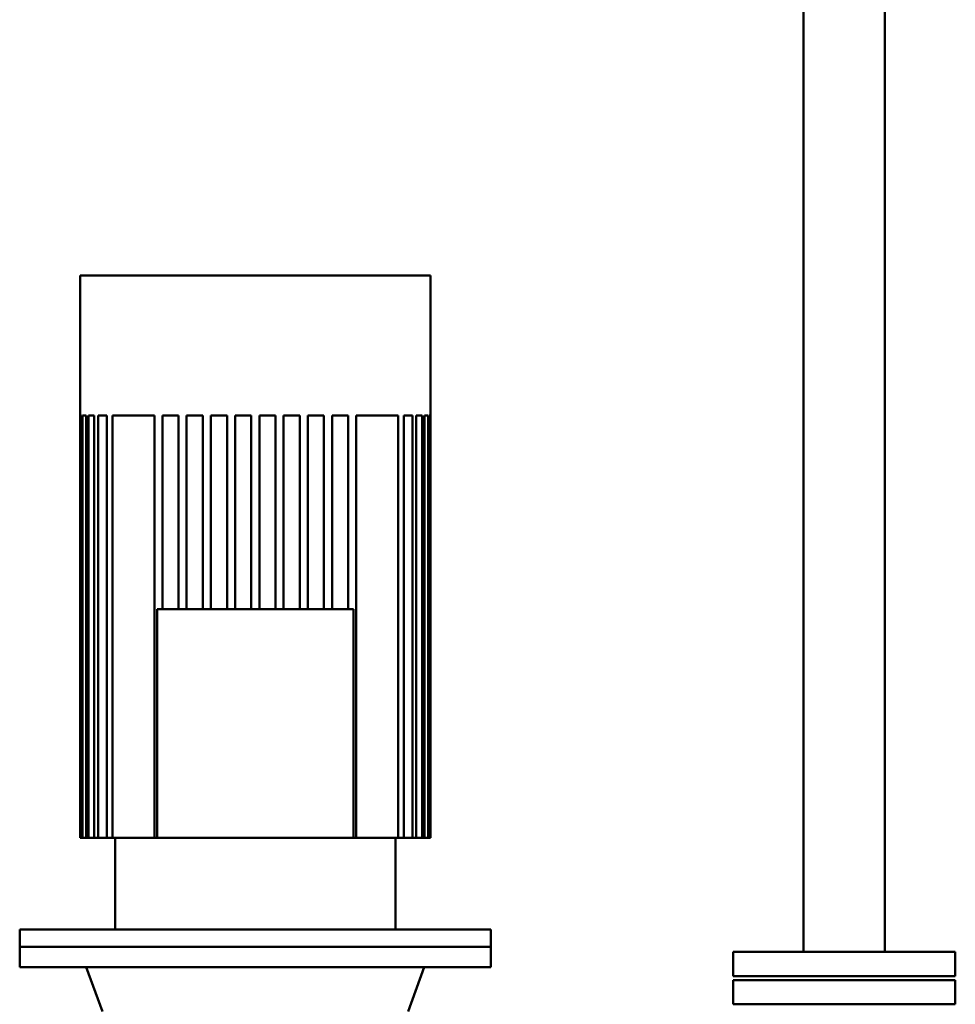
# Model space of a CAD drawing. Units: millimetres. Extents: x -1061 to 15739, y 0 to 8400.
# Drawn here: x 7773 to 8468, y 5334 to 6065 of the extents above; entities that cross this region are included whole.
import ezdxf

# ---------------------------------------------------------------- set-up
doc = ezdxf.new("R2010")
doc.units = ezdxf.units.MM
doc.header["$LTSCALE"] = 20
doc.layers.add('AM_0', color=7, linetype='Continuous', lineweight=50)

# ---------------------------------------------------------------- blocks, each defined once
blk = doc.blocks.new('L-GX 7000')
at = {"layer": 'AM_0'}
for p, q in [((1004.85, 1065.4), (1004.85, 3409.2)), ((1065.15, 1065.4), (1065.15, 3409.2)), ((467.6, 1568), (467.6, 1150)), ((727.6, 1568), (467.6, 1568)), ((727.6, 1568), (727.6, 1150)), ((467.64, 1464), (467.64, 1150)), ((467.64, 1464), (468.47, 1464)), ((468.47, 1464), (468.47, 1150)), ((469.31, 1464), (469.31, 1150)), ((469.31, 1464), (471.86, 1464)), ((471.86, 1464), (471.86, 1150)), ((473.59, 1464), (473.59, 1150)), ((473.59, 1464), (478.02, 1464)), ((478.02, 1464), (478.02, 1150)), ((480.76, 1464), (480.76, 1150)), ((480.76, 1464), (487.42, 1464)), ((487.42, 1464), (487.42, 1150)), ((491.42, 1464), (491.42, 1150)), ((491.42, 1464), (522.6, 1464)), ((522.6, 1464), (522.6, 1150)), ((528.6, 1464), (528.6, 1320)), ((528.6, 1464), (540.6, 1464)), ((540.6, 1464), (540.6, 1320)), ((546.6, 1464), (546.6, 1320)), ((546.6, 1464), (558.6, 1464)), ((558.6, 1464), (558.6, 1320)), ((564.6, 1464), (564.6, 1320)), ((564.6, 1464), (576.6, 1464)), ((576.6, 1464), (576.6, 1320)), ((582.6, 1464), (582.6, 1320)), ((582.6, 1464), (594.6, 1464)), ((594.6, 1464), (594.6, 1320)), ((600.6, 1464), (600.6, 1320)), ((600.6, 1464), (612.6, 1464)), ((612.6, 1464), (612.6, 1320)), ((618.6, 1464), (618.6, 1320)), ((618.6, 1464), (630.6, 1464)), ((630.6, 1464), (630.6, 1320)), ((636.6, 1464), (636.6, 1320)), ((636.6, 1464), (648.6, 1464)), ((648.6, 1464), (648.6, 1320)), ((654.6, 1464), (654.6, 1320)), ((654.6, 1464), (666.6, 1464)), ((666.6, 1464), (666.6, 1320)), ((672.6, 1464), (672.6, 1150)), ((672.6, 1464), (703.78, 1464)), ((703.78, 1464), (703.78, 1150)), ((707.78, 1464), (707.78, 1150)), ((707.78, 1464), (714.44, 1464)), ((714.44, 1464), (714.44, 1150)), ((717.18, 1464), (717.18, 1150)), ((717.18, 1464), (721.61, 1464)), ((721.61, 1464), (721.61, 1150)), ((723.34, 1464), (723.34, 1150)), ((723.34, 1464), (725.89, 1464)), ((725.89, 1464), (725.89, 1150)), ((726.73, 1464), (726.73, 1150)), ((726.73, 1464), (727.57, 1464)), ((727.57, 1464), (727.57, 1150)), ((524.6, 1320), (524.6, 1150)), ((524.6, 1320), (670.6, 1320)), ((670.6, 1320), (670.6, 1150)), ((467.6, 1150), (467.64, 1150)), ((468.47, 1150), (467.64, 1150)), ((468.47, 1150), (469.31, 1150)), ((471.86, 1150), (469.31, 1150)), ((471.86, 1150), (473.59, 1150)), ((478.02, 1150), (473.59, 1150)), ((478.02, 1150), (480.76, 1150)), ((487.42, 1150), (480.76, 1150)), ((487.42, 1150), (491.42, 1150)), ((522.6, 1150), (491.42, 1150)), ((493.6, 1082), (493.6, 1150)), ((522.6, 1150), (524.6, 1150)), ((670.6, 1150), (524.6, 1150)), ((670.6, 1150), (672.6, 1150)), ((703.78, 1150), (672.6, 1150)), ((701.6, 1082), (701.6, 1150)), ((703.78, 1150), (707.78, 1150)), ((714.44, 1150), (707.78, 1150)), ((714.44, 1150), (717.18, 1150)), ((721.61, 1150), (717.18, 1150)), ((721.61, 1150), (723.34, 1150)), ((725.89, 1150), (723.34, 1150)), ((725.89, 1150), (726.73, 1150)), ((727.57, 1150), (726.73, 1150)), ((727.57, 1150), (727.6, 1150)), ((422.6, 1069), (422.6, 1082)), ((422.6, 1082), (772.6, 1082)), ((772.6, 1069), (772.6, 1082)), ((422.59, 1069), (422.59, 1054)), ((422.59, 1069), (597.6, 1069)), ((772.6, 1069), (597.6, 1069)), ((772.59, 1069), (772.59, 1054)), ((952.5, 1047.4), (952.5, 1065.4)), ((1117.5, 1065.4), (952.5, 1065.4)), ((1117.5, 1047.4), (1117.5, 1065.4)), ((422.59, 1054), (772.59, 1054)), ((484.09, 1021), (472.08, 1054)), ((711.09, 1021), (723.1, 1054)), ((952.5, 1047.4), (1117.5, 1047.4)), ((952.5, 1026.4), (952.5, 1044.4)), ((1117.5, 1044.4), (952.5, 1044.4)), ((1117.5, 1026.4), (1117.5, 1044.4)), ((952.5, 1026.4), (1117.5, 1026.4))]:
    blk.add_line(p, q, dxfattribs=at)

msp = doc.modelspace()

# ---------------------------------------------------------------- block references
at = {"layer": 'AM_0'}
msp.add_blockref('L-GX 7000', (7350.24, 4307.44), dxfattribs=at)

doc.saveas('drawing.dxf')
